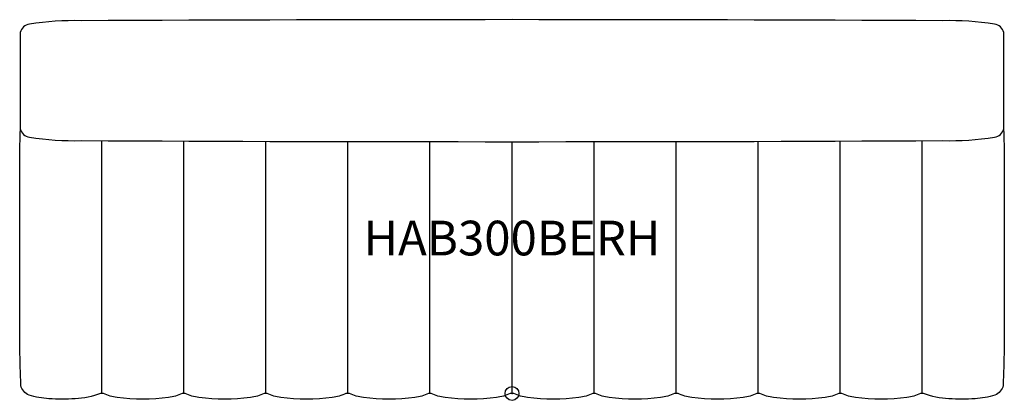
# Model space of a CAD drawing. Units: inches. Extents: x -35.4 to 35.4, y -0.5 to 26.9.
import ezdxf
from ezdxf.enums import TextEntityAlignment as Align

# ---------------------------------------------------------------- set-up
doc = ezdxf.new("R2010")
doc.units = ezdxf.units.IN
doc.header["$MEASUREMENT"] = 0
doc.header["$PDMODE"] = 32
doc.header["$PDSIZE"] = -2
doc.layers.add('AFUCH-P-ST', color=2, linetype='Continuous')
doc.layers.add('AFUCH-P-TN', color=2, linetype='Continuous', lineweight=9)
doc.styles.get("Standard").update_dxf_attribs({"font": 'monotxt.shx'})

msp = doc.modelspace()

# ---------------------------------------------------------------- linework, layer by layer
at = {"layer": 'AFUCH-P-ST'}
msp.add_lwpolyline([(-31.006, 18.224, 0.002525), (31.006, 18.224, 0.047853), (34.735, 18.475, 0.311177), (35.404, 19.076), (35.404, 26.01, 0.311177), (34.735, 26.611, 0.047853), (31.006, 26.863, 0.002525), (-31.006, 26.863, 0.047853), (-34.735, 26.611, 0.311177), (-35.404, 26.01), (-35.404, 19.076, 0.311177), (-34.735, 18.475, 0.047853)], format="xyb", close=True, dxfattribs=at)
msp.add_lwpolyline([(35.391, 19.03, -0.011311), (35.433, 14.719), (35.433, 10.278), (35.433, 5.838, -0.013812), (35.355, 0.575, -0.259835), (34.766, -0.117, -0.067217), (33.334, -0.38, -0.036261), (31.454, -0.383, -0.08497), (29.621, 0.001), (29.414, 0, -0.088696), (28.428, -0.294, -0.06856), (24.725, -0.294, -0.088465), (23.738, 0), (23.625, 0), (23.522, 0, -0.088696), (22.535, -0.294, -0.06856), (18.832, -0.294, -0.085519), (17.845, 0), (17.732, 0), (17.629, 0, -0.088696), (16.643, -0.294, -0.06856), (12.94, -0.294, -0.088731), (11.953, 0), (11.82, 0), (11.687, 0, -0.088731), (10.7, -0.294, -0.06856), (6.997, -0.294, -0.088696), (6.01, 0), (5.91, 0), (5.81, 0, -0.088696), (4.823, -0.294, -0.06856), (1.12, -0.294, -0.088731), (0.133, 0), (0, 0), (-0.133, 0, -0.088731), (-1.12, -0.294, -0.06856), (-4.823, -0.294, -0.088696), (-5.81, 0), (-5.91, 0), (-6.01, 0, -0.088696), (-6.997, -0.294, -0.06856), (-10.7, -0.294, -0.088731), (-11.687, 0), (-11.82, 0), (-11.953, 0, -0.088731), (-12.94, -0.294, -0.06856), (-16.643, -0.294, -0.088696), (-17.629, 0), (-17.732, 0), (-17.845, 0, -0.085519), (-18.832, -0.294, -0.06856), (-22.535, -0.294, -0.088696), (-23.522, 0), (-23.625, 0), (-23.738, 0, -0.088465), (-24.725, -0.294, -0.06856), (-28.428, -0.294, -0.088696), (-29.414, 0), (-29.621, 0.001, -0.08497), (-31.454, -0.383, -0.036261), (-33.334, -0.38, -0.067217), (-34.766, -0.117, -0.259835), (-35.355, 0.575, -0.013812), (-35.433, 5.838), (-35.433, 10.278), (-35.433, 14.719, -0.011311), (-35.391, 19.03)], format="xyb", dxfattribs=at)
for points in [[(-29.518, 0), (-29.518, 10.278), (-29.518, 18.216)], [(-23.625, 0), (-23.625, 10.278), (-23.625, 18.191)], [(-17.732, 0), (-17.732, 10.278), (-17.732, 18.171)], [(-11.82, 0), (-11.82, 10.278), (-11.82, 18.157)], [(-5.91, 0), (-5.91, 10.278), (-5.91, 18.148)], [(0, 0), (0, 10.278), (0, 18.145)], [(5.91, 0), (5.91, 10.278), (5.91, 18.148)], [(11.82, 0), (11.82, 10.278), (11.82, 18.157)], [(17.732, 0), (17.732, 10.278), (17.732, 18.171)], [(23.625, 0), (23.625, 10.278), (23.625, 18.191)], [(29.518, 0), (29.518, 10.278), (29.518, 18.216)]]:
    msp.add_lwpolyline(points, dxfattribs=at)
msp.add_point((0, 0), dxfattribs=at)

# ---------------------------------------------------------------- texts
at = {"layer": 'AFUCH-P-TN'}
msp.add_text('HAB300BERH', height=2.5, dxfattribs=at).set_placement((0, 9.167), align=Align.BOTTOM_CENTER)

doc.saveas('drawing.dxf')
